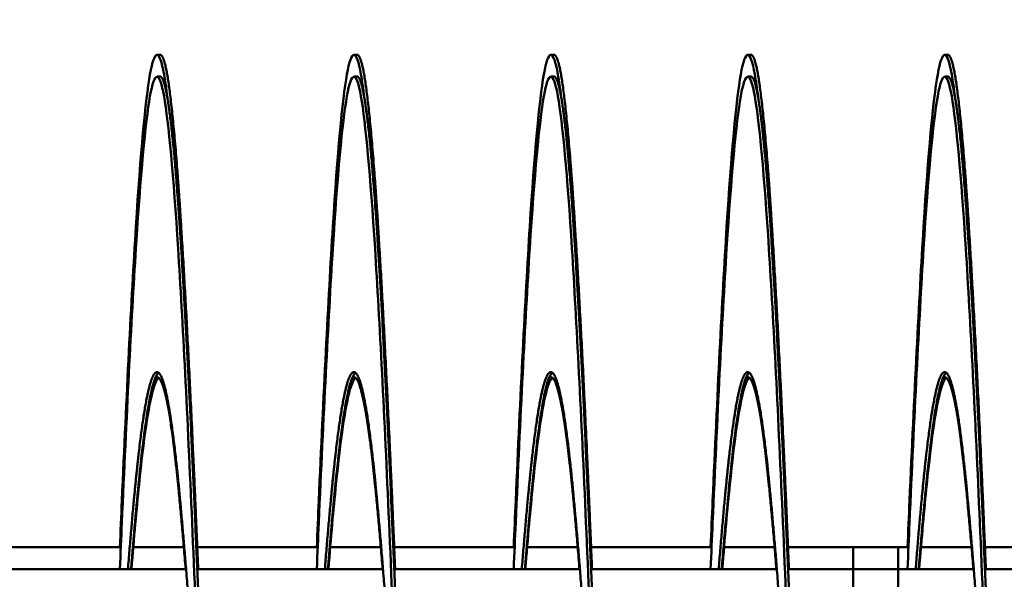
# Model space of a CAD drawing. Units: inches. Extents: x 0.5 to 21.5, y 0.2 to 16.7.
# Drawn here: x 14.4 to 14.5, y 11.1 to 11.1 of the extents above; entities that cross this region are included whole.
import ezdxf

# ---------------------------------------------------------------- set-up
doc = ezdxf.new("R2010")
doc.units = ezdxf.units.IN
doc.header["$MEASUREMENT"] = 0
doc.layers.add('Symbol (ANSI)', color=7, linetype='Continuous', lineweight=25)
doc.layers.add('Visible (ANSI)', color=7, linetype='Continuous', lineweight=50)
doc.styles.add('Note Text (ANSI)', font='tahoma.ttf')
doc.dimstyles.new('Default (ANSI)$7', dxfattribs={"dimtxt": 0.12, "dimasz": 0.098425, "dimexe": 0.125, "dimexo": 0.0625, "dimgap": 0.031496, "dimtad": 0, "dimtih": 1, "dimtoh": 1, "dimrnd": 1e-08, "dimzin": 0, "dimdsep": 46, "dimtxsty": 'Note Text (ANSI)', "dimcen": 0.09, "dimdle": 0.393701, "dimclrd": 256, "dimclre": 256, "dimclrt": 256, "dimadec": 0, "dimazin": 1, "dimtfac": 1, "dimtofl": 0, "dimtmove": 0, "dimatfit": 3, "dimfxl": 1, "dimtolj": 1, "dimtzin": 4, "dimlwd": -1, "dimlwe": -1, "dimarcsym": 0})

msp = doc.modelspace()

# ---------------------------------------------------------------- linework, layer by layer
at = {"layer": 'Visible (ANSI)'}
for p, q in [((14.41876, 11.12245), (14.41837, 11.12245)), ((14.44376, 11.12245), (14.44337, 11.12245)), ((14.46876, 11.12245), (14.46837, 11.12245)), ((14.49376, 11.12245), (14.49337, 11.12245)), ((14.51876, 11.12245), (14.51837, 11.12245)), ((14.41876, 11.11969), (14.41837, 11.11969)), ((14.44376, 11.11969), (14.44337, 11.11969)), ((14.46876, 11.11969), (14.46837, 11.11969)), ((14.49376, 11.11969), (14.49337, 11.11969)), ((14.51876, 11.11969), (14.51837, 11.11969)), ((14.39848, 11.05995), (14.41377, 11.05995)), ((14.41535, 11.05995), (14.42178, 11.05995)), ((14.42348, 11.05995), (14.43877, 11.05995)), ((14.44035, 11.05995), (14.44678, 11.05995)), ((14.44848, 11.05995), (14.46377, 11.05995)), ((14.46535, 11.05995), (14.47178, 11.05995)), ((14.47348, 11.05995), (14.48877, 11.05995)), ((14.49035, 11.05995), (14.49678, 11.05995)), ((14.49848, 11.05995), (14.50674, 11.05995)), ((14.50674, 11.05719), (14.50674, 11.05995)), ((14.50674, 11.05995), (14.51246, 11.05995)), ((14.51246, 11.05995), (14.51377, 11.05995)), ((14.51246, 11.05719), (14.51246, 11.05995)), ((14.51535, 11.05995), (14.52178, 11.05995)), ((14.52348, 11.05995), (14.53877, 11.05995)), ((14.39848, 11.05719), (14.42206, 11.05719)), ((14.42348, 11.05719), (14.44706, 11.05719)), ((14.44848, 11.05719), (14.47206, 11.05719)), ((14.47348, 11.05719), (14.49706, 11.05719)), ((14.49848, 11.05719), (14.50674, 11.05719)), ((14.50674, 11.04769), (14.50674, 11.05719)), ((14.50674, 11.05719), (14.51246, 11.05719)), ((14.51246, 11.05719), (14.52206, 11.05719)), ((14.51246, 11.04769), (14.51246, 11.05719)), ((14.52348, 11.05719), (14.54706, 11.05719))]:
    msp.add_line(p, q, dxfattribs=at)
for points, knots in [([(14.41365, 11.05994), (14.41374, 11.06194), (14.41382, 11.06391), (14.41391, 11.06583), (14.41449, 11.0792), (14.41511, 11.09138), (14.41569, 11.10063), (14.41627, 11.10988), (14.4169, 11.11664), (14.41748, 11.11994), (14.41806, 11.12324), (14.41868, 11.12324), (14.41926, 11.11994), (14.4194, 11.11915), (14.41954, 11.11818), (14.41968, 11.11702)], [0.590423806, 0.590423806, 0.590423806, 0.590423806, 0.590734776, 0.590734776, 0.590734776, 0.592890742, 0.592890742, 0.592890742, 0.595046709, 0.595046709, 0.595046709, 0.597202675, 0.597202675, 0.597202675, 0.597714408, 0.597714408, 0.597714408, 0.597714408]), ([(14.43865, 11.05994), (14.43874, 11.06194), (14.43882, 11.06391), (14.43891, 11.06583), (14.43949, 11.0792), (14.44011, 11.09138), (14.44069, 11.10063), (14.44127, 11.10988), (14.4419, 11.11664), (14.44248, 11.11994), (14.44306, 11.12324), (14.44368, 11.12324), (14.44426, 11.11994), (14.4444, 11.11915), (14.44454, 11.11818), (14.44468, 11.11702)], [0.620607335, 0.620607335, 0.620607335, 0.620607335, 0.620918305, 0.620918305, 0.620918305, 0.623074271, 0.623074271, 0.623074271, 0.625230237, 0.625230237, 0.625230237, 0.627386204, 0.627386204, 0.627386204, 0.627897936, 0.627897936, 0.627897936, 0.627897936]), ([(14.46365, 11.05994), (14.46374, 11.06194), (14.46382, 11.06391), (14.46391, 11.06583), (14.46449, 11.0792), (14.46511, 11.09138), (14.46569, 11.10063), (14.46627, 11.10988), (14.4669, 11.11664), (14.46748, 11.11994), (14.46806, 11.12324), (14.46868, 11.12324), (14.46926, 11.11994), (14.4694, 11.11915), (14.46954, 11.11818), (14.46968, 11.11702)], [0.650790863, 0.650790863, 0.650790863, 0.650790863, 0.651101833, 0.651101833, 0.651101833, 0.6532578, 0.6532578, 0.6532578, 0.655413766, 0.655413766, 0.655413766, 0.657569732, 0.657569732, 0.657569732, 0.658081465, 0.658081465, 0.658081465, 0.658081465]), ([(14.48865, 11.05994), (14.48874, 11.06194), (14.48882, 11.06391), (14.48891, 11.06583), (14.48949, 11.0792), (14.49011, 11.09138), (14.49069, 11.10063), (14.49127, 11.10988), (14.4919, 11.11664), (14.49248, 11.11994), (14.49306, 11.12324), (14.49368, 11.12324), (14.49426, 11.11994), (14.4944, 11.11915), (14.49454, 11.11818), (14.49468, 11.11702)], [0.680974392, 0.680974392, 0.680974392, 0.680974392, 0.681285362, 0.681285362, 0.681285362, 0.683441328, 0.683441328, 0.683441328, 0.685597295, 0.685597295, 0.685597295, 0.687753261, 0.687753261, 0.687753261, 0.688264994, 0.688264994, 0.688264994, 0.688264994]), ([(14.51365, 11.05994), (14.51374, 11.06194), (14.51382, 11.06391), (14.51391, 11.06583), (14.51449, 11.0792), (14.51511, 11.09138), (14.51569, 11.10063), (14.51627, 11.10988), (14.5169, 11.11664), (14.51748, 11.11994), (14.51806, 11.12324), (14.51868, 11.12324), (14.51926, 11.11994), (14.5194, 11.11915), (14.51954, 11.11818), (14.51968, 11.11702)], [0.711157921, 0.711157921, 0.711157921, 0.711157921, 0.711468891, 0.711468891, 0.711468891, 0.713624857, 0.713624857, 0.713624857, 0.715780823, 0.715780823, 0.715780823, 0.71793679, 0.71793679, 0.71793679, 0.718448523, 0.718448523, 0.718448523, 0.718448523]), ([(14.38865, 11.05719), (14.38874, 11.05918), (14.38882, 11.06115), (14.38891, 11.06308), (14.38949, 11.07644), (14.39011, 11.08862), (14.39069, 11.09787), (14.39127, 11.10712), (14.3919, 11.11388), (14.39248, 11.11718), (14.39306, 11.12048), (14.39368, 11.12048), (14.39426, 11.11718), (14.39484, 11.11388), (14.39547, 11.10712), (14.39605, 11.09787), (14.39663, 11.08862), (14.39725, 11.07644), (14.39783, 11.06308), (14.39841, 11.04971), (14.39904, 11.03452), (14.39962, 11.01969), (14.4002, 11.00485), (14.40083, 10.98966), (14.40141, 10.9763), (14.40199, 10.96293), (14.40261, 10.95075), (14.40319, 10.9415), (14.40377, 10.93226), (14.4044, 10.9255), (14.40498, 10.92219), (14.40527, 10.92054), (14.40557, 10.91972), (14.40587, 10.91972)], [0.56024028, 0.56024028, 0.56024028, 0.56024028, 0.56055125, 0.56055125, 0.56055125, 0.56270721, 0.56270721, 0.56270721, 0.56486318, 0.56486318, 0.56486318, 0.56701915, 0.56701915, 0.56701915, 0.56917511, 0.56917511, 0.56917511, 0.57133108, 0.57133108, 0.57133108, 0.57348705, 0.57348705, 0.57348705, 0.57564301, 0.57564301, 0.57564301, 0.57779898, 0.57779898, 0.57779898, 0.57995494, 0.57995494, 0.57995494, 0.58103293, 0.58103293, 0.58103293, 0.58103293]), ([(14.41365, 11.05719), (14.41374, 11.05918), (14.41382, 11.06115), (14.41391, 11.06308), (14.41449, 11.07644), (14.41511, 11.08862), (14.41569, 11.09787), (14.41627, 11.10712), (14.4169, 11.11388), (14.41748, 11.11718), (14.41806, 11.12048), (14.41868, 11.12048), (14.41926, 11.11718), (14.41984, 11.11388), (14.42047, 11.10712), (14.42105, 11.09787), (14.42163, 11.08862), (14.42225, 11.07644), (14.42283, 11.06308), (14.42341, 11.04971), (14.42404, 11.03452), (14.42462, 11.01969), (14.4252, 11.00485), (14.42583, 10.98966), (14.42641, 10.9763), (14.42699, 10.96293), (14.42761, 10.95075), (14.42819, 10.9415), (14.42877, 10.93226), (14.4294, 10.9255), (14.42998, 10.92219), (14.43027, 10.92054), (14.43057, 10.91972), (14.43087, 10.91972)], [0.59042381, 0.59042381, 0.59042381, 0.59042381, 0.59073478, 0.59073478, 0.59073478, 0.59289074, 0.59289074, 0.59289074, 0.59504671, 0.59504671, 0.59504671, 0.59720267, 0.59720267, 0.59720267, 0.59935864, 0.59935864, 0.59935864, 0.60151461, 0.60151461, 0.60151461, 0.60367057, 0.60367057, 0.60367057, 0.60582654, 0.60582654, 0.60582654, 0.60798251, 0.60798251, 0.60798251, 0.61013847, 0.61013847, 0.61013847, 0.61121646, 0.61121646, 0.61121646, 0.61121646]), ([(14.43865, 11.05719), (14.43874, 11.05918), (14.43882, 11.06115), (14.43891, 11.06308), (14.43949, 11.07644), (14.44011, 11.08862), (14.44069, 11.09787), (14.44127, 11.10712), (14.4419, 11.11388), (14.44248, 11.11718), (14.44306, 11.12048), (14.44368, 11.12048), (14.44426, 11.11718), (14.44484, 11.11388), (14.44547, 11.10712), (14.44605, 11.09787), (14.44663, 11.08862), (14.44725, 11.07644), (14.44783, 11.06308), (14.44841, 11.04971), (14.44904, 11.03452), (14.44962, 11.01969), (14.4502, 11.00485), (14.45083, 10.98966), (14.45141, 10.9763), (14.45199, 10.96293), (14.45261, 10.95075), (14.45319, 10.9415), (14.45377, 10.93226), (14.4544, 10.9255), (14.45498, 10.92219), (14.45527, 10.92054), (14.45557, 10.91972), (14.45587, 10.91972)], [0.62060733, 0.62060733, 0.62060733, 0.62060733, 0.6209183, 0.6209183, 0.6209183, 0.62307427, 0.62307427, 0.62307427, 0.62523024, 0.62523024, 0.62523024, 0.6273862, 0.6273862, 0.6273862, 0.62954217, 0.62954217, 0.62954217, 0.63169814, 0.63169814, 0.63169814, 0.6338541, 0.6338541, 0.6338541, 0.63601007, 0.63601007, 0.63601007, 0.63816604, 0.63816604, 0.63816604, 0.640322, 0.640322, 0.640322, 0.64139998, 0.64139998, 0.64139998, 0.64139998]), ([(14.46365, 11.05719), (14.46374, 11.05918), (14.46382, 11.06115), (14.46391, 11.06308), (14.46449, 11.07644), (14.46511, 11.08862), (14.46569, 11.09787), (14.46627, 11.10712), (14.4669, 11.11388), (14.46748, 11.11718), (14.46806, 11.12048), (14.46868, 11.12048), (14.46926, 11.11718), (14.46984, 11.11388), (14.47047, 11.10712), (14.47105, 11.09787), (14.47163, 11.08862), (14.47225, 11.07644), (14.47283, 11.06308), (14.47341, 11.04971), (14.47404, 11.03452), (14.47462, 11.01969), (14.4752, 11.00485), (14.47583, 10.98966), (14.47641, 10.9763), (14.47699, 10.96293), (14.47761, 10.95075), (14.47819, 10.9415), (14.47877, 10.93226), (14.4794, 10.9255), (14.47998, 10.92219), (14.48027, 10.92054), (14.48057, 10.91972), (14.48087, 10.91972)], [0.65079086, 0.65079086, 0.65079086, 0.65079086, 0.65110183, 0.65110183, 0.65110183, 0.6532578, 0.6532578, 0.6532578, 0.65541377, 0.65541377, 0.65541377, 0.65756973, 0.65756973, 0.65756973, 0.6597257, 0.6597257, 0.6597257, 0.66188167, 0.66188167, 0.66188167, 0.66403763, 0.66403763, 0.66403763, 0.6661936, 0.6661936, 0.6661936, 0.66834956, 0.66834956, 0.66834956, 0.67050553, 0.67050553, 0.67050553, 0.67158351, 0.67158351, 0.67158351, 0.67158351]), ([(14.48865, 11.05719), (14.48874, 11.05918), (14.48882, 11.06115), (14.48891, 11.06308), (14.48949, 11.07644), (14.49011, 11.08862), (14.49069, 11.09787), (14.49127, 11.10712), (14.4919, 11.11388), (14.49248, 11.11718), (14.49306, 11.12048), (14.49368, 11.12048), (14.49426, 11.11718), (14.49484, 11.11388), (14.49547, 11.10712), (14.49605, 11.09787), (14.49663, 11.08862), (14.49725, 11.07644), (14.49783, 11.06308), (14.49841, 11.04971), (14.49904, 11.03452), (14.49962, 11.01969), (14.5002, 11.00485), (14.50083, 10.98966), (14.50141, 10.9763), (14.50199, 10.96293), (14.50261, 10.95075), (14.50319, 10.9415), (14.50377, 10.93226), (14.5044, 10.9255), (14.50498, 10.92219), (14.50527, 10.92054), (14.50557, 10.91972), (14.50587, 10.91972)], [0.68097439, 0.68097439, 0.68097439, 0.68097439, 0.68128536, 0.68128536, 0.68128536, 0.68344133, 0.68344133, 0.68344133, 0.68559729, 0.68559729, 0.68559729, 0.68775326, 0.68775326, 0.68775326, 0.68990923, 0.68990923, 0.68990923, 0.69206519, 0.69206519, 0.69206519, 0.69422116, 0.69422116, 0.69422116, 0.69637713, 0.69637713, 0.69637713, 0.69853309, 0.69853309, 0.69853309, 0.70068906, 0.70068906, 0.70068906, 0.70176704, 0.70176704, 0.70176704, 0.70176704]), ([(14.51365, 11.05719), (14.51374, 11.05918), (14.51382, 11.06115), (14.51391, 11.06308), (14.51449, 11.07644), (14.51511, 11.08862), (14.51569, 11.09787), (14.51627, 11.10712), (14.5169, 11.11388), (14.51748, 11.11718), (14.51806, 11.12048), (14.51868, 11.12048), (14.51926, 11.11718), (14.51984, 11.11388), (14.52047, 11.10712), (14.52105, 11.09787), (14.52163, 11.08862), (14.52225, 11.07644), (14.52283, 11.06308), (14.52341, 11.04971), (14.52404, 11.03452), (14.52462, 11.01969), (14.5252, 11.00485), (14.52583, 10.98966), (14.52641, 10.9763), (14.52699, 10.96293), (14.52761, 10.95075), (14.52819, 10.9415), (14.52877, 10.93226), (14.5294, 10.9255), (14.52998, 10.92219), (14.53027, 10.92054), (14.53057, 10.91972), (14.53087, 10.91972)], [0.71115792, 0.71115792, 0.71115792, 0.71115792, 0.71146889, 0.71146889, 0.71146889, 0.71362486, 0.71362486, 0.71362486, 0.71578082, 0.71578082, 0.71578082, 0.71793679, 0.71793679, 0.71793679, 0.72009276, 0.72009276, 0.72009276, 0.72224872, 0.72224872, 0.72224872, 0.72440469, 0.72440469, 0.72440469, 0.72656066, 0.72656066, 0.72656066, 0.72871662, 0.72871662, 0.72871662, 0.73087259, 0.73087259, 0.73087259, 0.73195057, 0.73195057, 0.73195057, 0.73195057]), ([(14.41507, 11.05718), (14.41541, 11.06142), (14.41576, 11.06528), (14.41609, 11.06855), (14.41667, 11.07433), (14.41729, 11.07856), (14.41787, 11.08062), (14.4181, 11.08143), (14.41833, 11.08192), (14.41857, 11.08209)], [0.591670687, 0.591670687, 0.591670687, 0.591670687, 0.592890747, 0.592890747, 0.592890747, 0.595046714, 0.595046714, 0.595046714, 0.595889849, 0.595889849, 0.595889849, 0.595889849]), ([(14.41513, 11.05718), (14.41545, 11.06116), (14.41577, 11.0648), (14.41609, 11.0679), (14.41667, 11.07368), (14.41729, 11.0779), (14.41787, 11.07997), (14.4181, 11.08077), (14.41833, 11.08126), (14.41857, 11.08144)], [0.591733611, 0.591733611, 0.591733611, 0.591733611, 0.592890747, 0.592890747, 0.592890747, 0.595046714, 0.595046714, 0.595046714, 0.595889849, 0.595889849, 0.595889849, 0.595889849]), ([(14.44007, 11.05718), (14.44041, 11.06142), (14.44076, 11.06528), (14.44109, 11.06855), (14.44167, 11.07433), (14.44229, 11.07856), (14.44287, 11.08062), (14.4431, 11.08143), (14.44333, 11.08192), (14.44357, 11.08209)], [0.621854216, 0.621854216, 0.621854216, 0.621854216, 0.623074276, 0.623074276, 0.623074276, 0.625230243, 0.625230243, 0.625230243, 0.626073378, 0.626073378, 0.626073378, 0.626073378]), ([(14.44013, 11.05718), (14.44045, 11.06116), (14.44077, 11.0648), (14.44109, 11.0679), (14.44167, 11.07368), (14.44229, 11.0779), (14.44287, 11.07997), (14.4431, 11.08077), (14.44333, 11.08126), (14.44357, 11.08144)], [0.62191714, 0.62191714, 0.62191714, 0.62191714, 0.623074276, 0.623074276, 0.623074276, 0.625230243, 0.625230243, 0.625230243, 0.626073378, 0.626073378, 0.626073378, 0.626073378]), ([(14.46507, 11.05718), (14.46541, 11.06142), (14.46576, 11.06528), (14.46609, 11.06855), (14.46667, 11.07433), (14.46729, 11.07856), (14.46787, 11.08062), (14.4681, 11.08143), (14.46833, 11.08192), (14.46857, 11.08209)], [0.652037745, 0.652037745, 0.652037745, 0.652037745, 0.653257805, 0.653257805, 0.653257805, 0.655413771, 0.655413771, 0.655413771, 0.656256907, 0.656256907, 0.656256907, 0.656256907]), ([(14.46513, 11.05718), (14.46545, 11.06116), (14.46577, 11.0648), (14.46609, 11.0679), (14.46667, 11.07368), (14.46729, 11.0779), (14.46787, 11.07997), (14.4681, 11.08077), (14.46833, 11.08126), (14.46857, 11.08144)], [0.652100669, 0.652100669, 0.652100669, 0.652100669, 0.653257805, 0.653257805, 0.653257805, 0.655413771, 0.655413771, 0.655413771, 0.656256907, 0.656256907, 0.656256907, 0.656256907]), ([(14.49007, 11.05718), (14.49041, 11.06142), (14.49076, 11.06528), (14.49109, 11.06855), (14.49167, 11.07433), (14.49229, 11.07856), (14.49287, 11.08062), (14.4931, 11.08143), (14.49333, 11.08192), (14.49357, 11.08209)], [0.682221274, 0.682221274, 0.682221274, 0.682221274, 0.683441334, 0.683441334, 0.683441334, 0.6855973, 0.6855973, 0.6855973, 0.686440436, 0.686440436, 0.686440436, 0.686440436]), ([(14.49013, 11.05718), (14.49045, 11.06116), (14.49077, 11.0648), (14.49109, 11.0679), (14.49167, 11.07368), (14.49229, 11.0779), (14.49287, 11.07997), (14.4931, 11.08077), (14.49333, 11.08126), (14.49357, 11.08144)], [0.682284198, 0.682284198, 0.682284198, 0.682284198, 0.683441334, 0.683441334, 0.683441334, 0.6855973, 0.6855973, 0.6855973, 0.686440436, 0.686440436, 0.686440436, 0.686440436]), ([(14.51507, 11.05718), (14.51541, 11.06142), (14.51576, 11.06528), (14.51609, 11.06855), (14.51667, 11.07433), (14.51729, 11.07856), (14.51787, 11.08062), (14.5181, 11.08143), (14.51833, 11.08192), (14.51857, 11.08209)], [0.712404803, 0.712404803, 0.712404803, 0.712404803, 0.713624863, 0.713624863, 0.713624863, 0.715780829, 0.715780829, 0.715780829, 0.716623965, 0.716623965, 0.716623965, 0.716623965]), ([(14.51513, 11.05718), (14.51545, 11.06116), (14.51577, 11.0648), (14.51609, 11.0679), (14.51667, 11.07368), (14.51729, 11.0779), (14.51787, 11.07997), (14.5181, 11.08077), (14.51833, 11.08126), (14.51857, 11.08144)], [0.712467727, 0.712467727, 0.712467727, 0.712467727, 0.713624863, 0.713624863, 0.713624863, 0.715780829, 0.715780829, 0.715780829, 0.716623965, 0.716623965, 0.716623965, 0.716623965])]:
    msp.add_open_spline(points, degree=3, knots=knots, dxfattribs=at)
for points, weights, knots in [([(14.41876, 11.12245), (14.41922, 11.12245), (14.41966, 11.11994), (14.42055, 11.11486), (14.42144, 11.10063), (14.42234, 11.0864), (14.42323, 11.06583), (14.42341, 11.0616), (14.4236, 11.05719)], [0.987463956091, 0.987463956091, 1, 0.974927912182, 1, 0.974927912182, 1, 0.994729595618, 0.991674974983], [0.580882353, 0.580882353, 0.580882353, 0.581932773, 0.581932773, 0.584033613, 0.584033613, 0.586134454, 0.586134454, 0.586576071, 0.586576071, 0.586576071]), ([(14.44376, 11.12245), (14.44422, 11.12245), (14.44466, 11.11994), (14.44555, 11.11486), (14.44644, 11.10063), (14.44734, 11.0864), (14.44823, 11.06583), (14.44841, 11.0616), (14.4486, 11.05719)], [0.987463956091, 0.987463956091, 1, 0.974927912182, 1, 0.974927912182, 1, 0.994729595618, 0.991674974983], [0.610294118, 0.610294118, 0.610294118, 0.611344538, 0.611344538, 0.613445378, 0.613445378, 0.615546218, 0.615546218, 0.615987836, 0.615987836, 0.615987836]), ([(14.46876, 11.12245), (14.46922, 11.12245), (14.46966, 11.11994), (14.47055, 11.11486), (14.47144, 11.10063), (14.47234, 11.0864), (14.47323, 11.06583), (14.47341, 11.0616), (14.4736, 11.05719)], [0.987463956091, 0.987463956091, 1, 0.974927912182, 1, 0.974927912182, 1, 0.994729595618, 0.991674974983], [0.639705882, 0.639705882, 0.639705882, 0.640756303, 0.640756303, 0.642857143, 0.642857143, 0.644957983, 0.644957983, 0.645399601, 0.645399601, 0.645399601]), ([(14.49376, 11.12245), (14.49422, 11.12245), (14.49466, 11.11994), (14.49555, 11.11486), (14.49644, 11.10063), (14.49734, 11.0864), (14.49823, 11.06583), (14.49841, 11.0616), (14.4986, 11.05719)], [0.987463956091, 0.987463956091, 1, 0.974927912182, 1, 0.974927912182, 1, 0.994729595618, 0.991674974983], [0.669117647, 0.669117647, 0.669117647, 0.670168067, 0.670168067, 0.672268908, 0.672268908, 0.674369748, 0.674369748, 0.674811366, 0.674811366, 0.674811366]), ([(14.51876, 11.12245), (14.51922, 11.12245), (14.51966, 11.11994), (14.52055, 11.11486), (14.52144, 11.10063), (14.52234, 11.0864), (14.52323, 11.06583), (14.52341, 11.0616), (14.5236, 11.05719)], [0.987463956091, 0.987463956091, 1, 0.974927912182, 1, 0.974927912182, 1, 0.994729595618, 0.991674974983], [0.698529412, 0.698529412, 0.698529412, 0.699579832, 0.699579832, 0.701680672, 0.701680672, 0.703781513, 0.703781513, 0.70422313, 0.70422313, 0.70422313]), ([(14.39376, 11.11969), (14.39422, 11.11969), (14.39466, 11.11718), (14.39555, 11.1121), (14.39644, 11.09787), (14.39734, 11.08364), (14.39823, 11.06308), (14.39912, 11.04251), (14.40001, 11.01969), (14.40091, 10.99686), (14.4018, 10.9763), (14.40269, 10.95574), (14.40359, 10.9415), (14.40448, 10.92727), (14.40537, 10.92219), (14.40626, 10.91712), (14.40716, 10.92219), (14.40805, 10.92727), (14.40894, 10.9415), (14.40984, 10.95574), (14.41073, 10.9763), (14.41085, 10.9792), (14.41098, 10.98219)], [0.987463956091, 0.987463956091, 1, 0.974927912182, 1, 0.974927912182, 1, 0.974927912182, 1, 0.974927912182, 1, 0.974927912182, 1, 0.974927912182, 1, 0.974927912182, 1, 0.974927912182, 1, 0.974927912182, 1, 0.996383679429, 0.993810572696], [0.55147059, 0.55147059, 0.55147059, 0.55252101, 0.55252101, 0.55462185, 0.55462185, 0.55672269, 0.55672269, 0.55882353, 0.55882353, 0.56092437, 0.56092437, 0.56302521, 0.56302521, 0.56512605, 0.56512605, 0.56722689, 0.56722689, 0.56932773, 0.56932773, 0.57142857, 0.57142857, 0.57173159, 0.57173159, 0.57173159]), ([(14.41876, 11.11969), (14.41922, 11.11969), (14.41966, 11.11718), (14.42055, 11.1121), (14.42144, 11.09787), (14.42234, 11.08364), (14.42323, 11.06308), (14.42412, 11.04251), (14.42501, 11.01969), (14.42591, 10.99686), (14.4268, 10.9763), (14.42769, 10.95574), (14.42859, 10.9415), (14.42948, 10.92727), (14.43037, 10.92219), (14.43126, 10.91712), (14.43216, 10.92219), (14.43305, 10.92727), (14.43394, 10.9415), (14.43484, 10.95574), (14.43573, 10.9763), (14.43585, 10.9792), (14.43598, 10.98219)], [0.987463956091, 0.987463956091, 1, 0.974927912182, 1, 0.974927912182, 1, 0.974927912182, 1, 0.974927912182, 1, 0.974927912182, 1, 0.974927912182, 1, 0.974927912182, 1, 0.974927912182, 1, 0.974927912182, 1, 0.996383679429, 0.993810572696], [0.58088235, 0.58088235, 0.58088235, 0.58193277, 0.58193277, 0.58403361, 0.58403361, 0.58613445, 0.58613445, 0.58823529, 0.58823529, 0.59033613, 0.59033613, 0.59243697, 0.59243697, 0.59453782, 0.59453782, 0.59663866, 0.59663866, 0.5987395, 0.5987395, 0.60084034, 0.60084034, 0.60114335, 0.60114335, 0.60114335]), ([(14.44376, 11.11969), (14.44422, 11.11969), (14.44466, 11.11718), (14.44555, 11.1121), (14.44644, 11.09787), (14.44734, 11.08364), (14.44823, 11.06308), (14.44912, 11.04251), (14.45001, 11.01969), (14.45091, 10.99686), (14.4518, 10.9763), (14.45269, 10.95574), (14.45359, 10.9415), (14.45448, 10.92727), (14.45537, 10.92219), (14.45626, 10.91712), (14.45716, 10.92219), (14.45805, 10.92727), (14.45894, 10.9415), (14.45984, 10.95574), (14.46073, 10.9763), (14.46085, 10.9792), (14.46098, 10.98219)], [0.987463956091, 0.987463956091, 1, 0.974927912182, 1, 0.974927912182, 1, 0.974927912182, 1, 0.974927912182, 1, 0.974927912182, 1, 0.974927912182, 1, 0.974927912182, 1, 0.974927912182, 1, 0.974927912182, 1, 0.996383679429, 0.993810572696], [0.61029412, 0.61029412, 0.61029412, 0.61134454, 0.61134454, 0.61344538, 0.61344538, 0.61554622, 0.61554622, 0.61764706, 0.61764706, 0.6197479, 0.6197479, 0.62184874, 0.62184874, 0.62394958, 0.62394958, 0.62605042, 0.62605042, 0.62815126, 0.62815126, 0.6302521, 0.6302521, 0.63055512, 0.63055512, 0.63055512]), ([(14.46876, 11.11969), (14.46922, 11.11969), (14.46966, 11.11718), (14.47055, 11.1121), (14.47144, 11.09787), (14.47234, 11.08364), (14.47323, 11.06308), (14.47412, 11.04251), (14.47501, 11.01969), (14.47591, 10.99686), (14.4768, 10.9763), (14.47769, 10.95574), (14.47859, 10.9415), (14.47948, 10.92727), (14.48037, 10.92219), (14.48126, 10.91712), (14.48216, 10.92219), (14.48305, 10.92727), (14.48394, 10.9415), (14.48484, 10.95574), (14.48573, 10.9763), (14.48585, 10.9792), (14.48598, 10.98219)], [0.987463956091, 0.987463956091, 1, 0.974927912182, 1, 0.974927912182, 1, 0.974927912182, 1, 0.974927912182, 1, 0.974927912182, 1, 0.974927912182, 1, 0.974927912182, 1, 0.974927912182, 1, 0.974927912182, 1, 0.996383679429, 0.993810572696], [0.63970588, 0.63970588, 0.63970588, 0.6407563, 0.6407563, 0.64285714, 0.64285714, 0.64495798, 0.64495798, 0.64705882, 0.64705882, 0.64915966, 0.64915966, 0.6512605, 0.6512605, 0.65336134, 0.65336134, 0.65546218, 0.65546218, 0.65756303, 0.65756303, 0.65966387, 0.65966387, 0.65996688, 0.65996688, 0.65996688]), ([(14.49376, 11.11969), (14.49422, 11.11969), (14.49466, 11.11718), (14.49555, 11.1121), (14.49644, 11.09787), (14.49734, 11.08364), (14.49823, 11.06308), (14.49912, 11.04251), (14.50001, 11.01969), (14.50091, 10.99686), (14.5018, 10.9763), (14.50269, 10.95574), (14.50359, 10.9415), (14.50448, 10.92727), (14.50537, 10.92219), (14.50626, 10.91712), (14.50716, 10.92219), (14.50805, 10.92727), (14.50894, 10.9415), (14.50984, 10.95574), (14.51073, 10.9763), (14.51085, 10.9792), (14.51098, 10.98219)], [0.987463956091, 0.987463956091, 1, 0.974927912182, 1, 0.974927912182, 1, 0.974927912182, 1, 0.974927912182, 1, 0.974927912182, 1, 0.974927912182, 1, 0.974927912182, 1, 0.974927912182, 1, 0.974927912182, 1, 0.996383679429, 0.993810572696], [0.66911765, 0.66911765, 0.66911765, 0.67016807, 0.67016807, 0.67226891, 0.67226891, 0.67436975, 0.67436975, 0.67647059, 0.67647059, 0.67857143, 0.67857143, 0.68067227, 0.68067227, 0.68277311, 0.68277311, 0.68487395, 0.68487395, 0.68697479, 0.68697479, 0.68907563, 0.68907563, 0.68937865, 0.68937865, 0.68937865]), ([(14.51876, 11.11969), (14.51922, 11.11969), (14.51966, 11.11718), (14.52055, 11.1121), (14.52144, 11.09787), (14.52234, 11.08364), (14.52323, 11.06308), (14.52412, 11.04251), (14.52501, 11.01969), (14.52591, 10.99686), (14.5268, 10.9763), (14.52769, 10.95574), (14.52859, 10.9415), (14.52948, 10.92727), (14.53037, 10.92219), (14.53126, 10.91712), (14.53216, 10.92219), (14.53305, 10.92727), (14.53394, 10.9415), (14.53484, 10.95574), (14.53573, 10.9763), (14.53585, 10.9792), (14.53598, 10.98219)], [0.987463956091, 0.987463956091, 1, 0.974927912182, 1, 0.974927912182, 1, 0.974927912182, 1, 0.974927912182, 1, 0.974927912182, 1, 0.974927912182, 1, 0.974927912182, 1, 0.974927912182, 1, 0.974927912182, 1, 0.996383679429, 0.993810572696], [0.69852941, 0.69852941, 0.69852941, 0.69957983, 0.69957983, 0.70168067, 0.70168067, 0.70378151, 0.70378151, 0.70588235, 0.70588235, 0.70798319, 0.70798319, 0.71008403, 0.71008403, 0.71218487, 0.71218487, 0.71428571, 0.71428571, 0.71638655, 0.71638655, 0.71848739, 0.71848739, 0.71879041, 0.71879041, 0.71879041]), ([(14.41468, 11.05719), (14.41519, 11.06357), (14.41569, 11.06855), (14.41658, 11.07745), (14.41748, 11.08062), (14.41837, 11.08379), (14.41926, 11.08062), (14.42016, 11.07745), (14.42105, 11.06855), (14.42194, 11.05966), (14.42283, 11.04681), (14.42316, 11.04217), (14.42349, 11.03723)], [0.987681706776, 0.985811765985, 1, 0.974927912182, 1, 0.974927912182, 1, 0.974927912182, 1, 0.974927912182, 1, 0.990812994672, 0.988358660952], [0.57654223, 0.57654223, 0.57654223, 0.57773109, 0.57773109, 0.57983193, 0.57983193, 0.58193277, 0.58193277, 0.58403361, 0.58403361, 0.58613445, 0.58613445, 0.58690425, 0.58690425, 0.58690425]), ([(14.41814, 11.08143), (14.41871, 11.08194), (14.41926, 11.07997), (14.42016, 11.07679), (14.42105, 11.0679), (14.42152, 11.06318), (14.42201, 11.05719)], [0.988264496297, 0.984296053445, 1, 0.974927912182, 1, 0.986543504724, 0.98753153967], [0.580616908, 0.580616908, 0.580616908, 0.581932773, 0.581932773, 0.584033613, 0.584033613, 0.58516116, 0.58516116, 0.58516116]), ([(14.43968, 11.05719), (14.44019, 11.06357), (14.44069, 11.06855), (14.44158, 11.07745), (14.44248, 11.08062), (14.44337, 11.08379), (14.44426, 11.08062), (14.44516, 11.07745), (14.44605, 11.06855), (14.44694, 11.05966), (14.44783, 11.04681), (14.44816, 11.04217), (14.44849, 11.03723)], [0.987681706776, 0.985811765985, 1, 0.974927912182, 1, 0.974927912182, 1, 0.974927912182, 1, 0.974927912182, 1, 0.990812994673, 0.988358660952], [0.605954, 0.605954, 0.605954, 0.60714286, 0.60714286, 0.6092437, 0.6092437, 0.61134454, 0.61134454, 0.61344538, 0.61344538, 0.61554622, 0.61554622, 0.61631602, 0.61631602, 0.61631602]), ([(14.44314, 11.08143), (14.44371, 11.08194), (14.44426, 11.07997), (14.44516, 11.07679), (14.44605, 11.0679), (14.44652, 11.06318), (14.44701, 11.05719)], [0.988264496297, 0.984296053445, 1, 0.974927912182, 1, 0.986543504724, 0.98753153967], [0.610028673, 0.610028673, 0.610028673, 0.611344538, 0.611344538, 0.613445378, 0.613445378, 0.614572925, 0.614572925, 0.614572925]), ([(14.46468, 11.05719), (14.46519, 11.06357), (14.46569, 11.06855), (14.46658, 11.07745), (14.46748, 11.08062), (14.46837, 11.08379), (14.46926, 11.08062), (14.47016, 11.07745), (14.47105, 11.06855), (14.47194, 11.05966), (14.47283, 11.04681), (14.47316, 11.04217), (14.47349, 11.03723)], [0.987681706776, 0.985811765985, 1, 0.974927912182, 1, 0.974927912182, 1, 0.974927912182, 1, 0.974927912182, 1, 0.990812994672, 0.988358660951], [0.63536576, 0.63536576, 0.63536576, 0.63655462, 0.63655462, 0.63865546, 0.63865546, 0.6407563, 0.6407563, 0.64285714, 0.64285714, 0.64495798, 0.64495798, 0.64572778, 0.64572778, 0.64572778]), ([(14.46814, 11.08143), (14.46871, 11.08194), (14.46926, 11.07997), (14.47016, 11.07679), (14.47105, 11.0679), (14.47152, 11.06318), (14.47201, 11.05719)], [0.988264496297, 0.984296053445, 1, 0.974927912182, 1, 0.986543504724, 0.98753153967], [0.639440437, 0.639440437, 0.639440437, 0.640756303, 0.640756303, 0.642857143, 0.642857143, 0.643984689, 0.643984689, 0.643984689]), ([(14.48968, 11.05719), (14.49019, 11.06357), (14.49069, 11.06855), (14.49158, 11.07745), (14.49248, 11.08062), (14.49337, 11.08379), (14.49426, 11.08062), (14.49516, 11.07745), (14.49605, 11.06855), (14.49694, 11.05966), (14.49783, 11.04681), (14.49816, 11.04217), (14.49849, 11.03723)], [0.987681706776, 0.985811765985, 1, 0.974927912182, 1, 0.974927912182, 1, 0.974927912182, 1, 0.974927912182, 1, 0.990812994673, 0.988358660952], [0.66477753, 0.66477753, 0.66477753, 0.66596639, 0.66596639, 0.66806723, 0.66806723, 0.67016807, 0.67016807, 0.67226891, 0.67226891, 0.67436975, 0.67436975, 0.67513955, 0.67513955, 0.67513955]), ([(14.49314, 11.08143), (14.49371, 11.08194), (14.49426, 11.07997), (14.49516, 11.07679), (14.49605, 11.0679), (14.49652, 11.06318), (14.49701, 11.05719)], [0.988264496297, 0.984296053445, 1, 0.974927912182, 1, 0.986543504724, 0.98753153967], [0.668852202, 0.668852202, 0.668852202, 0.670168067, 0.670168067, 0.672268908, 0.672268908, 0.673396454, 0.673396454, 0.673396454]), ([(14.51468, 11.05719), (14.51519, 11.06357), (14.51569, 11.06855), (14.51658, 11.07745), (14.51748, 11.08062), (14.51837, 11.08379), (14.51926, 11.08062), (14.52016, 11.07745), (14.52105, 11.06855), (14.52194, 11.05966), (14.52283, 11.04681), (14.52316, 11.04217), (14.52349, 11.03723)], [0.987681706776, 0.985811765985, 1, 0.974927912182, 1, 0.974927912182, 1, 0.974927912182, 1, 0.974927912182, 1, 0.990812994673, 0.988358660952], [0.69418929, 0.69418929, 0.69418929, 0.69537815, 0.69537815, 0.69747899, 0.69747899, 0.69957983, 0.69957983, 0.70168067, 0.70168067, 0.70378151, 0.70378151, 0.70455131, 0.70455131, 0.70455131]), ([(14.51814, 11.08143), (14.51871, 11.08194), (14.51926, 11.07997), (14.52016, 11.07679), (14.52105, 11.0679), (14.52152, 11.06318), (14.52201, 11.05719)], [0.988264496297, 0.984296053445, 1, 0.974927912182, 1, 0.986543504724, 0.98753153967], [0.698263967, 0.698263967, 0.698263967, 0.699579832, 0.699579832, 0.701680672, 0.701680672, 0.702808219, 0.702808219, 0.702808219])]:
    msp.add_rational_spline(points, weights, degree=2, knots=knots, dxfattribs=at)

# ---------------------------------------------------------------- leaders
at = {"layer": 'Symbol (ANSI)', "annotation_type": 0, "has_hookline": 1, "hookline_direction": 1, "text_width": 0.05158}
msp.add_leader([(14.82773, 10.78905), (14.04132, 12.42486), (13.94289, 12.42486)], dimstyle='Default (ANSI)$7', override={"dimtad": 0}, dxfattribs=at)

doc.saveas('drawing.dxf')
